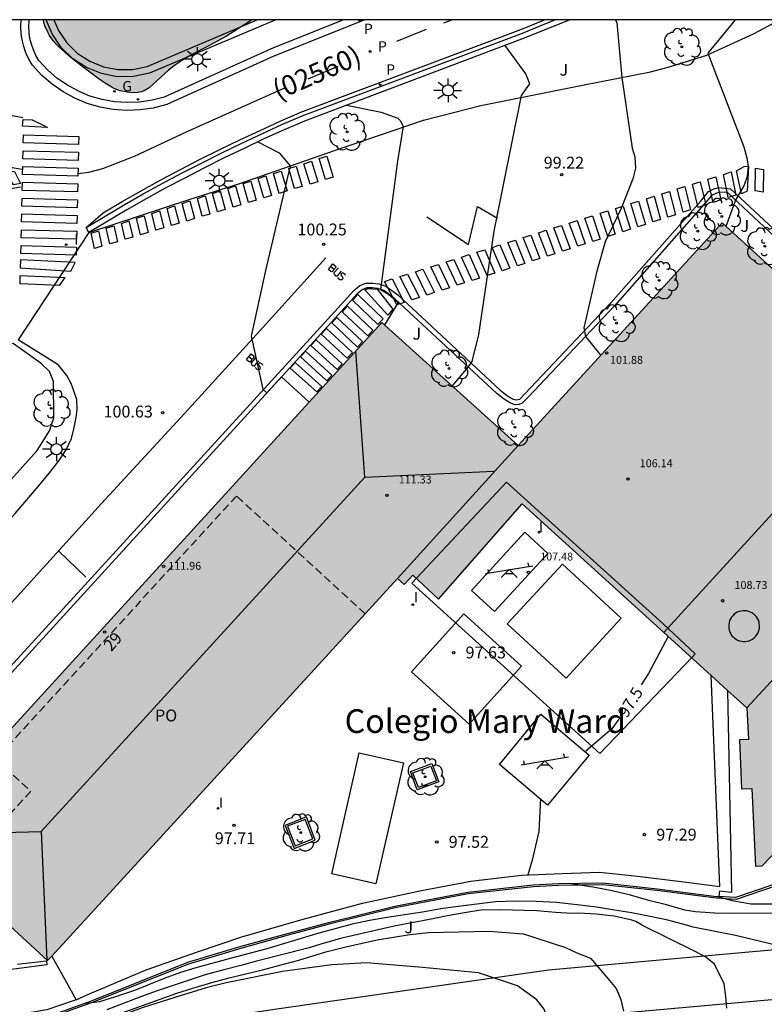
# Model space of a CAD drawing. Units: millimetres. Extents: x 583793 to 584144, y 4793789 to 4794041.
# Drawn here: x 583956 to 584003, y 4793978 to 4794040 of the extents above; entities that cross this region are included whole.
import ezdxf
from ezdxf.enums import TextEntityAlignment as Align

# ---------------------------------------------------------------- set-up
doc = ezdxf.new("R2010")
doc.units = ezdxf.units.MM
doc.linetypes.add('TRAZOS_NORMALES', pattern=[0.75, 0.5, -0.25])
for name, color, linetype in [('010106', 9, 'Continuous'), ('020104', 34, 'Continuous'), ('020204', 9, 'Continuous'), ('020307', 24, 'Continuous'), ('020308', 9, 'Continuous'), ('060108', 9, 'Continuous'), ('060113', 4, 'Continuous'), ('060144', 9, 'Continuous'), ('070105', 6, 'Continuous'), ('070106', 6, 'Continuous'), ('070108', 9, 'VALLA'), ('080101', 9, 'Continuous'), ('080104', 9, 'TRAZOS_NORMALES'), ('080106', 1, 'Continuous'), ('080109', 9, 'Continuous'), ('080110', 9, 'Continuous'), ('080118', 9, 'Continuous'), ('080201', 9, 'Continuous'), ('080202', 9, 'Continuous'), ('080302', 9, 'Continuous'), ('080303', 9, 'Continuous'), ('080304', 9, 'Continuous'), ('080308', 9, 'Continuous'), ('080315', 9, 'Continuous'), ('100101', 9, 'Continuous'), ('100106', 63, 'Continuous'), ('100107', 3, 'Continuous'), ('100116', 71, 'Continuous'), ('100202', 3, 'Continuous'), ('100302', 7, 'Continuous'), ('110104', 9, 'Continuous'), ('110201', 9, 'Continuous'), ('210203', 4, 'Continuous'), ('210205', 4, 'Continuous'), ('210303', 4, 'Continuous'), ('210305', 4, 'Continuous'), ('230204', 9, 'Continuous'), ('230304', 9, 'Continuous'), ('250206', 9, 'Continuous'), ('260101', 9, 'Continuous'), ('260203', 9, 'Continuous'), ('270204', 9, 'Continuous'), ('270304', 9, 'Continuous'), ('990501', 21, 'Continuous'), ('990504', 63, 'Continuous')]:
    doc.layers.add(name, color=color, linetype=linetype)
doc.layers.add('020105', color=24, linetype='Continuous', lineweight=30)
doc.layers.add('080111', color=7, linetype='Continuous', lineweight=30)
doc.styles.add('ARIAL', font='ARIAL.TTF', dxfattribs={"height": 1})
doc.styles.add('ARIALI', font='ARIALI.TTF', dxfattribs={"height": 1})
doc.styles.add('ROMANS', font='romans__.ttf', dxfattribs={"height": 1})
doc.linetypes.add('VALLA', pattern='A,1,[200,DONOSTI.shx,S=0.1,R=0,X=0,Y=0],1', length=2)

# ---------------------------------------------------------------- blocks, each defined once
blk = doc.blocks.new('REIND')
blk.add_circle((0, 0), 0.055)
blk = doc.blocks.new('PLUVI2')
blk.add_circle((0, 0), 0.055)
blk = doc.blocks.new('ARBOL')
blk.add_circle((0, 0), 0.0587)
for centre, radius, start, end in [((-0.564, 0.381), 0.532, 92.28, 254.58), ((-0.28, 0.855), 0.3, 359.28777, 173.60777), ((0.097, 0.97), 0.21, 23.15651, 160.46651), ((0.438, 0.881), 0.24, 301.57804, 139.32804), ((0.656, 0.288), 0.443, 319.85562, 114.76562), ((-0.091, 0.321), 0.12, 119.14, 310.56), ((0.819, -0.249), 0.383, 235.52754, 62.02753), ((-0.556, -0.339), 0.555, 142.64, 266.54), ((-0.039, -0.384), 0.21, 189.64, 323.88), ((0.299, -0.624), 0.532, 224.67, 0.24), ((-0.301, -0.676), 0.45, 213.78, 295.32)]:
    blk.add_arc(centre, radius, start, end)
blk = doc.blocks.new('REGAS')
blk.add_circle((0, 0), 0.055)
blk = doc.blocks.new('JUEINF')
for p, q in [((-1.5, -0.25), (1.5, 0.25)), ((-1.28, -0.2), (-1.33, 0.005)), ((1.25, 0.25), (1.2, 0.44)), ((-0.25, -0.25), (0.25, -0.25))]:
    blk.add_line(p, q)
blk.add_lwpolyline([(-0.5, -0.5), (0, 0), (0.5, -0.5)])
blk = doc.blocks.new('PUNTO')
blk.add_circle((0, 0), 0.075)
blk = doc.blocks.new('BloquePortal')
blk.add_circle((0, 0), 0.075)
at = {"flags": 5}
blk.add_attdef('INDICE', text='', height=0.75, dxfattribs=at).set_placement((0, 0), align=Align.MIDDLE_CENTER)
blk = doc.blocks.new('COTAPU')
blk.add_circle((0, 0), 0.075)
blk = doc.blocks.new('REGTRA')
blk.add_circle((0, 0), 0.055)
blk = doc.blocks.new('FAROLA')
for p, q in [((0, 0.355), (0, 0.755)), ((-0.355, 0), (-0.895, 0)), ((-0.63, 0.51), (-0.255, 0.245)), ((0.605, 0.49), (0.276, 0.223)), ((0.355, 0), (0.855, 0)), ((-0.65, -0.52), (-0.255, -0.24)), ((0, -0.355), (0, -0.755)), ((0.585, -0.52), (0.256, -0.246))]:
    blk.add_line(p, q)
blk.add_circle((0, 0), 0.355)
blk = doc.blocks.new('PLUVI3')
blk.add_circle((0, 0), 0.055)

msp = doc.modelspace()

# ---------------------------------------------------------------- hatches: boundary and pattern name
at = {"layer": '990501'}
for points in [[(583996.503, 4794001.405), (584009.363, 4794015.495), (584009.153, 4794015.685), (584010.903, 4794017.565), (584011.033, 4794017.445), (584019.223, 4794026.184), (584021.193, 4794024.354), (584028.153, 4794031.904), (584035.783, 4794040.193), (584049.383, 4794040.193), (584043.573, 4794033.813), (584035.323, 4794024.854), (584057.522, 4794004.454), (584049.512, 4793995.874), (584043.132, 4794001.704), (584044.332, 4794002.974), (584030.013, 4794016.054), (584014.243, 4793998.885), (584008.833, 4793992.995), (584002.733, 4793986.636), (584002.313, 4793986.616), (584002.073, 4793991.536), (584001.413, 4793991.516), (584001.283, 4793994.625), (584001.853, 4793994.635), (584001.763, 4793996.645)], [(583996.503, 4794001.405), (583987.534, 4794009.555), (583982.224, 4794003.526), (583980.614, 4794005.036), (583980.064, 4794004.446), (583979.624, 4794004.826), (583957.474, 4793980.647), (583948.914, 4793988.497), (583978.644, 4794021.035), (583987.284, 4794013.245), (584000.204, 4794027.345), (584010.903, 4794017.565), (584009.153, 4794015.685), (584009.363, 4794015.495)]]:
    msp.add_hatch(color=256, dxfattribs=at).paths.add_polyline_path(points)
at = {"layer": '990504'}
msp.add_hatch(color=256, dxfattribs=at).paths.add_polyline_path([(583970.43, 4794040.195), (583957.221, 4794040.195), (583957.245, 4794040.025), (583957.305, 4794039.825), (583957.485, 4794039.415), (583957.595, 4794039.215), (583957.735, 4794039.025), (583957.875, 4794038.825), (583958.035, 4794038.645), (583958.205, 4794038.475), (583958.385, 4794038.315), (583958.575, 4794038.155), (583958.935, 4794037.825), (583959.125, 4794037.665), (583959.325, 4794037.505), (583959.525, 4794037.355), (583959.725, 4794037.195), (583959.935, 4794037.045), (583960.135, 4794036.895), (583960.335, 4794036.745), (583960.745, 4794036.445), (583961.175, 4794036.155), (583961.395, 4794036.025), (583961.615, 4794035.895), (583961.835, 4794035.795), (583962.065, 4794035.715), (583962.515, 4794035.615), (583962.745, 4794035.595), (583962.965, 4794035.585), (583963.185, 4794035.595), (583963.395, 4794035.635), (583963.585, 4794035.705), (583963.905, 4794035.905), (583964.195, 4794036.155), (583964.485, 4794036.425), (583964.635, 4794036.565), (583964.795, 4794036.715), (583965.135, 4794037.015), (583965.315, 4794037.155), (583965.505, 4794037.305), (583965.925, 4794037.595), (583966.135, 4794037.735), (583966.365, 4794037.875), (583966.605, 4794038.015), (583966.855, 4794038.145), (583967.105, 4794038.265), (583967.355, 4794038.395), (583967.605, 4794038.515), (583968.095, 4794038.775), (583968.335, 4794038.905), (583968.565, 4794039.035), (583968.805, 4794039.165), (583969.025, 4794039.305), (583969.245, 4794039.445), (583969.465, 4794039.585), (583969.695, 4794039.725), (583970.135, 4794040.005), (583970.345, 4794040.145)])

# ---------------------------------------------------------------- linework, layer by layer
at = {"layer": '010106', "flags": 128}
msp.add_lwpolyline([(583794.105, 4793790.206), (584144.095, 4793790.198), (584144.1, 4794040.191), (583794.11, 4794040.199)], close=True, dxfattribs=at)
at = {"layer": '020104', "flags": 128}
for points, elevation in [([(583993.434, 4794040.194), (583993.534, 4794040.004), (583993.834, 4794036.554), (583994.494, 4794032.075), (583994.664, 4794031.535), (583994.714, 4794030.805), (583994.534, 4794030.145), (583993.794, 4794028.265), (583992.784, 4794026.155), (583992.254, 4794024.285), (583991.784, 4794022.265), (583991.444, 4794020.695), (583991.534, 4794020.145), (583992.504, 4794018.945)], 99), ([(584001.024, 4794040.194), (583999.284, 4794038.084), (584001.564, 4794032.154), (584001.764, 4794031.474), (584001.844, 4794030.924), (584001.784, 4794030.274), (584001.584, 4794029.724), (584001.044, 4794028.784), (584000.434, 4794027.125)], 98.5), ([(583983.104, 4794017.005), (583984.124, 4794018.225), (583984.354, 4794018.575), (583984.784, 4794020.285), (583985.764, 4794026.825), (583987.494, 4794035.415), (583988.014, 4794036.155), (583987.764, 4794036.775), (583986.454, 4794038.575)], 99.5), ([(583970.795, 4794032.485), (583972.135, 4794031.775), (583972.825, 4794030.965), (583971.265, 4794024.325), (583970.375, 4794020.165), (583971.114, 4794016.825), (583971.354, 4794016.595), (583972.284, 4794017.605), (583974.034, 4794015.995)], 100.5), ([(584004.603, 4793983.646), (584000.873, 4793983.616), (583999.733, 4793983.646), (583998.503, 4793983.726), (583997.833, 4793983.826), (583996.663, 4793984.166), (583995.543, 4793984.456), (583994.383, 4793984.786), (583993.223, 4793985.066), (583992.133, 4793985.266), (583990.523, 4793985.526)], 98), ([(584003.603, 4793981.626), (584001.043, 4793982.236), (583998.353, 4793982.756), (583997.943, 4793982.896), (583996.753, 4793983.196), (583995.533, 4793983.456), (583994.483, 4793983.666), (583993.373, 4793983.826), (583992.233, 4793984.016), (583991.003, 4793984.176), (583989.703, 4793984.316), (583988.413, 4793984.386), (583987.113, 4793984.396), (583985.833, 4793984.356), (583983.483, 4793984.076), (583982.383, 4793983.916), (583981.213, 4793983.706), (583978.974, 4793983.376), (583977.864, 4793983.186), (583976.764, 4793982.946), (583975.754, 4793982.686), (583974.654, 4793982.376), (583971.364, 4793981.386), (583969.034, 4793980.787), (583966.854, 4793980.177), (583965.894, 4793979.887), (583964.854, 4793979.517), (583962.974, 4793978.747), (583961.834, 4793978.367), (583960.764, 4793978.037), (583960.134, 4793977.957), (583959.844, 4793977.957)], 98.5), ([(584000.493, 4793977.626), (584000.433, 4793978.376), (584000.323, 4793979.176), (583999.703, 4793980.416), (583999.153, 4793980.856), (583998.443, 4793981.246), (583995.153, 4793982.856), (583995.133, 4793982.886), (583994.733, 4793983.126), (583994.473, 4793983.206), (583993.353, 4793983.456), (583992.213, 4793983.576), (583991.093, 4793983.636), (583990.673, 4793983.626), (583989.633, 4793983.686), (583988.463, 4793983.786), (583986.143, 4793983.856), (583984.903, 4793983.826), (583983.873, 4793983.676), (583982.773, 4793983.486), (583981.663, 4793983.246), (583979.413, 4793982.816), (583976.104, 4793982.056), (583974.984, 4793981.746), (583973.954, 4793981.426), (583970.784, 4793980.627), (583969.714, 4793980.327), (583968.624, 4793980.067), (583967.514, 4793979.767), (583964.404, 4793978.727), (583963.424, 4793978.377), (583961.214, 4793977.537)], 99), ([(583962.204, 4793977.347), (583965.664, 4793978.577), (583966.664, 4793978.907), (583967.874, 4793979.267), (583968.964, 4793979.557), (583971.174, 4793980.077), (583972.404, 4793980.426), (583973.384, 4793980.666), (583975.104, 4793981.206), (583976.354, 4793981.516), (583978.354, 4793981.956), (583979.373, 4793982.136), (583980.413, 4793982.286), (583981.603, 4793982.426), (583985.423, 4793982.506), (583987.623, 4793982.336), (583990.283, 4793981.476), (583990.993, 4793981.136), (583991.853, 4793980.796), (583992.963, 4793979.516), (583993.473, 4793978.876), (583993.783, 4793978.176), (583993.953, 4793977.436)], 99.5)]:
    msp.add_lwpolyline(points, dxfattribs=dict(at, elevation=elevation))
at = {"layer": '020104', "elevation": 101, "flags": 128}
msp.add_lwpolyline([(583955.295, 4794019.706), (583954.545, 4794019.696), (583948.175, 4794015.256), (583943.955, 4794009.986), (583943.185, 4794007.876), (583942.845, 4794007.066), (583942.555, 4794006.316), (583941.775, 4794004.906), (583941.485, 4794004.146), (583941.245, 4794003.346), (583941.065, 4794002.597), (583939.725, 4793998.067), (583939.685, 4793997.317), (583939.945, 4793997.077), (583940.495, 4793996.987), (583940.945, 4793997.187), (583941.735, 4793997.497), (583951.595, 4794007.146), (583956.805, 4794012.926), (583957.585, 4794014.186), (583957.875, 4794014.996), (583957.845, 4794017.296), (583957.585, 4794017.936), (583957.075, 4794018.436)], close=True, dxfattribs=at)
at = {"layer": '020105', "flags": 128}
for points, elevation in [([(583976.395, 4794034.795), (583978.595, 4794034.365), (583979.655, 4794033.975), (583979.795, 4794033.835), (583979.995, 4794033.465), (583979.635, 4794031.255), (583978.564, 4794023.135), (583979.054, 4794022.835), (583979.684, 4794022.315), (583978.804, 4794020.885)], 100), ([(583996.773, 4794001.165), (583995.523, 4793998.825), (583995.063, 4793998.105)], 97.5), ([(583993.643, 4793995.926), (583993.213, 4793995.316), (583991.563, 4793993.906)], 97.5), ([(583988.693, 4793990.896), (583988.593, 4793988.826), (583988.163, 4793986.996), (583987.883, 4793986.076)], 97.5), ([(583999.893, 4793984.706), (584000.833, 4793984.456), (584002.003, 4793984.246), (584004.273, 4793984.236)], 97.5), ([(583955.484, 4793972.077), (583976.303, 4793974.287), (583988.733, 4793976.076), (583989.073, 4793976.426), (583989.123, 4793976.926), (583988.913, 4793977.576), (583988.453, 4793978.166), (583987.233, 4793979.056), (583984.773, 4793979.866), (583981.213, 4793980.216), (583977.663, 4793980.506), (583975.464, 4793980.376), (583972.344, 4793979.956), (583968.784, 4793979.227), (583967.524, 4793978.917), (583965.534, 4793978.317), (583963.524, 4793977.667), (583961.534, 4793976.957), (583959.284, 4793976.207), (583958.044, 4793975.737), (583956.874, 4793975.367), (583955.864, 4793975.027), (583953.454, 4793974.457)], 100)]:
    msp.add_lwpolyline(points, dxfattribs=dict(at, elevation=elevation))
at = {"layer": '060108'}
for points in [[(583976.215, 4794040.195, 99.637), (583971.625, 4794038.365, 100.097), (583964.865, 4794035.305, 100.457), (583964.085, 4794035.105, 100.487), (583963.295, 4794034.985, 100.517), (583962.505, 4794034.965, 100.547), (583961.705, 4794035.015, 100.567), (583960.925, 4794035.155, 100.577), (583960.155, 4794035.375, 100.577), (583959.425, 4794035.685, 100.567), (583958.725, 4794036.065, 100.557), (583958.065, 4794036.515, 100.537), (583957.465, 4794037.035, 100.507), (583956.925, 4794037.625, 100.477), (583956.735, 4794037.945, 100.447), (583956.575, 4794038.295, 100.407), (583956.445, 4794038.655, 100.377), (583956.355, 4794039.025, 100.337), (583956.305, 4794039.395, 100.307), (583956.285, 4794039.775, 100.267), (583956.305, 4794040.155, 100.227), (583956.305, 4794040.195, 100.217)], [(583955.576, 4793980.415, 98.034), (583957.394, 4793980.637, 97.932)], [(583957.394, 4793980.637, 97.932), (583957.474, 4793980.647, 97.927)]]:
    msp.add_polyline3d(points, dxfattribs=at)
at = {"layer": '060113'}
for points in [[(583977.555, 4794040.195, 99.407), (583971.805, 4794037.905, 99.987), (583965.015, 4794034.835, 100.347), (583964.165, 4794034.615, 100.377), (583963.325, 4794034.495, 100.407), (583962.485, 4794034.465, 100.437), (583961.635, 4794034.525, 100.457), (583960.795, 4794034.675, 100.467), (583959.975, 4794034.905, 100.467), (583959.195, 4794035.235, 100.457), (583958.455, 4794035.645, 100.447), (583957.755, 4794036.125, 100.427), (583957.105, 4794036.675, 100.397), (583956.515, 4794037.325, 100.367), (583956.285, 4794037.715, 100.337), (583956.105, 4794038.105, 100.297), (583955.965, 4794038.505, 100.267), (583955.855, 4794038.925, 100.227), (583955.805, 4794039.345, 100.197), (583955.775, 4794039.775, 100.157), (583955.805, 4794040.195, 100.117)], [(583939.346, 4793981.096, 99.463), (583945.035, 4793988.237, 100.477), (583975.654, 4794021.745, 100.427), (583976.874, 4794023.075, 100.227), (583977.244, 4794023.375, 100.187), (583977.634, 4794023.535, 100.127), (583978.074, 4794023.535, 100.037), (583978.454, 4794023.495, 99.957), (583978.904, 4794023.345, 99.947), (583979.664, 4794022.785, 99.847), (583986.134, 4794016.765, 99.357), (583986.594, 4794016.405, 99.337), (583986.914, 4794016.205, 99.347), (583987.124, 4794016.145, 99.347), (583987.274, 4794016.155, 99.307), (583987.374, 4794016.195, 99.277), (583987.704, 4794016.515, 99.257), (583993.154, 4794022.285, 98.957), (583998.814, 4794028.705, 98.797), (583999.334, 4794029.325, 98.737), (583999.664, 4794029.494, 98.737), (583999.994, 4794029.594, 98.717), (584000.714, 4794029.494, 98.657), (584004.064, 4794026.404, 98.377)], [(583957.394, 4793980.637, 97.757), (583957.414, 4793980.367, 97.757), (583952.904, 4793979.787, 98.027), (583946.024, 4793979.045, 98.422)], [(583959.292, 4793978.15, 97.987), (583957.414, 4793977.527, 97.977), (583954.964, 4793977.107, 97.997), (583947.534, 4793976.097, 98.337), (583942.784, 4793975.317, 98.497), (583938.654, 4793974.627, 98.677), (583935.295, 4793974.077, 98.707), (583930.235, 4793973.188, 98.737), (583930.225, 4793973.108, 98.607)]]:
    msp.add_polyline3d(points, dxfattribs=at)
at = {"layer": '060144'}
for points in [[(583959.292, 4793978.15, 98.477), (583960.164, 4793978.567, 98.447), (583963.724, 4793980.067, 98.397), (583966.964, 4793981.197, 98.397), (583969.784, 4793982.156, 98.287), (583973.664, 4793983.276, 98.237), (583977.414, 4793984.276, 98.237), (583981.143, 4793985.076, 98.187), (583984.283, 4793985.676, 98.177), (583987.483, 4793986.056, 98.157), (583990.063, 4793986.166, 98.087), (583992.423, 4793986.236, 98.027), (583994.833, 4793985.996, 98.007), (583997.423, 4793985.666, 97.957), (584000.043, 4793985.326, 97.917), (583999.493, 4793998.7, 98.121)], [(583981.814, 4793993.116, 97.607), (583982.244, 4793991.956, 97.577), (583980.884, 4793991.446, 97.617), (583980.454, 4793992.606, 97.647), (583981.814, 4793993.116, 97.607)], [(583974.424, 4793988.276, 97.647), (583973.864, 4793989.736, 97.637), (583972.524, 4793989.206, 97.657), (583973.084, 4793987.746, 97.667), (583974.424, 4793988.276, 97.647)]]:
    msp.add_polyline3d(points, dxfattribs=at)
at = {"layer": '070105'}
for points in [[(583971.935, 4794040.195, 99.967), (583963.925, 4794036.815, 100.507), (583962.915, 4794036.605, 100.537), (583961.885, 4794036.595, 100.557), (583960.885, 4794036.795, 100.557), (583959.935, 4794037.175, 100.537), (583959.075, 4794037.735, 100.507), (583958.335, 4794038.455, 100.457), (583957.755, 4794039.305, 100.387), (583957.375, 4794040.195, 100.307)], [(583957.865, 4794040.195, 100.317), (583958.155, 4794039.525, 100.387), (583958.685, 4794038.745, 100.457), (583959.355, 4794038.095, 100.507), (583960.145, 4794037.585, 100.537), (583961.015, 4794037.235, 100.557), (583961.925, 4794037.055, 100.557), (583962.865, 4794037.055, 100.537), (583963.785, 4794037.255, 100.507), (583970.755, 4794040.195, 100.037)], [(583959.915, 4794027.055, 100.987), (583960.985, 4794027.985, 100.897), (583962.195, 4794028.695, 100.807), (583963.405, 4794029.385, 100.707), (583964.645, 4794030.075, 100.607), (583965.885, 4794030.725, 100.507), (583967.135, 4794031.375, 100.407), (583968.385, 4794031.995, 100.297), (583969.655, 4794032.605, 100.187), (583970.925, 4794033.205, 100.067), (583972.205, 4794033.785, 99.957), (583973.505, 4794034.355, 99.837), (583987.444, 4794039.594, 98.607), (583988.934, 4794040.194, 98.467)], [(583959.915, 4794027.055, 100.987), (583961.115, 4794027.775, 100.897), (583962.325, 4794028.485, 100.807), (583963.535, 4794029.175, 100.707), (583964.765, 4794029.855, 100.607), (583966.005, 4794030.505, 100.507), (583967.255, 4794031.155, 100.407), (583968.505, 4794031.775, 100.297), (583969.765, 4794032.385, 100.187), (583971.035, 4794032.985, 100.067), (583972.315, 4794033.565, 99.957), (583973.605, 4794034.125, 99.837), (583987.544, 4794039.364, 98.607), (583989.604, 4794040.194, 98.427)], [(583990.554, 4794040.194, 98.497), (583987.664, 4794039.034, 98.607), (583973.735, 4794033.795, 99.837), (583972.455, 4794033.245, 99.957), (583971.175, 4794032.665, 100.067), (583969.915, 4794032.065, 100.187), (583968.655, 4794031.455, 100.297), (583967.405, 4794030.835, 100.407), (583966.165, 4794030.185, 100.507), (583964.925, 4794029.545, 100.607), (583963.705, 4794028.865, 100.707), (583962.495, 4794028.175, 100.807), (583961.285, 4794027.465, 100.897), (583960.095, 4794026.745, 100.987)], [(583960.095, 4794026.745, 100.987), (583959.915, 4794027.055, 100.987)], [(584000.543, 4793997.75, 97.017), (584000.783, 4793984.956, 97.057), (584000.033, 4793985.036, 97.067), (583999.992, 4793984.698, 97.217)], [(584004.522, 4793985.824, 96.88), (584001.043, 4793984.646, 97.017), (583999.992, 4793984.698, 97.217)], [(583930.259, 4793972.868, 99.207), (583935.495, 4793973.657, 99.237), (583945.964, 4793975.327, 98.997), (583956.214, 4793976.817, 98.637), (583957.384, 4793977.067, 98.887), (583960.254, 4793978.107, 98.637), (583966.354, 4793980.537, 98.257), (583969.724, 4793981.557, 98.117), (583972.664, 4793982.366, 98.097), (583975.274, 4793983.066, 98.097), (583979.454, 4793984.096, 98.057), (583984.083, 4793984.986, 98.057), (583988.233, 4793985.436, 98.017), (583989.823, 4793985.516, 98.017), (583992.633, 4793985.566, 97.947), (583996.073, 4793985.196, 97.817), (583999.833, 4793984.706, 97.667), (583999.992, 4793984.698, 97.217)]]:
    msp.add_polyline3d(points, dxfattribs=at)
at = {"layer": '070106'}
for points in [[(583960.095, 4794026.745, 100.987), (583955.599, 4794019.947, 101.086)], [(583957.733, 4793980.929, 98.437), (583959.292, 4793978.15, 98.477)]]:
    msp.add_polyline3d(points, dxfattribs=at)
at = {"layer": '070108'}
msp.add_polyline3d([(584006.153, 4793986.246, 96.817), (584001.073, 4793984.516, 97.017), (583999.823, 4793984.596, 97.257), (583996.063, 4793985.076, 97.407), (583992.633, 4793985.446, 97.537), (583989.833, 4793985.396, 97.607), (583988.253, 4793985.316, 97.607), (583984.113, 4793984.866, 97.647), (583979.484, 4793983.976, 97.647), (583975.314, 4793982.946, 97.687), (583972.714, 4793982.246, 97.687), (583969.764, 4793981.437, 97.707), (583966.404, 4793980.427, 97.847), (583960.294, 4793977.997, 98.227), (583957.424, 4793976.947, 98.477), (583956.264, 4793976.707, 98.227), (583946.014, 4793975.227, 98.587), (583935.535, 4793973.537, 98.827), (583930.275, 4793972.758, 98.607)], dxfattribs=at)
at = {"layer": '080101'}
msp.add_polyline3d([(583980.54, 4794004.548, 107.804), (583992.451, 4793993.747, 107.804), (583998.308, 4793999.874, 107.804)], dxfattribs=at)
at = {"layer": '080104'}
msp.add_polyline3d([(583977.587, 4794002.603, 97.687), (583969.444, 4794010.056, 97.687), (583954.194, 4793993.396, 97.687), (583956.404, 4793991.367, 97.687), (583951.553, 4793986.077, 97.687)], dxfattribs=at)
at = {"layer": '080106'}
msp.add_polyline3d([(584002.563, 4794001.705, 98.537), (584002.563, 4794001.845, 98.537), (584002.543, 4794001.955, 98.537), (584002.533, 4794002.075, 98.537), (584002.493, 4794002.195, 98.537), (584002.423, 4794002.305, 98.537), (584002.363, 4794002.415, 98.537), (584002.283, 4794002.495, 98.537), (584002.193, 4794002.575, 98.537), (584002.093, 4794002.655, 98.537), (584001.983, 4794002.705, 98.537), (584001.873, 4794002.745, 98.537), (584001.753, 4794002.785, 98.537), (584001.633, 4794002.785, 98.537), (584001.513, 4794002.785, 98.537), (584001.383, 4794002.775, 98.537), (584001.273, 4794002.745, 98.537), (584001.153, 4794002.695, 98.537), (584001.043, 4794002.635, 98.537), (584000.953, 4794002.565, 98.537), (584000.863, 4794002.475, 98.537), (584000.783, 4794002.385, 98.537), (584000.723, 4794002.275, 98.537), (584000.663, 4794002.165, 98.537), (584000.633, 4794002.035, 98.537), (584000.613, 4794001.925, 98.537), (584000.613, 4794001.805, 98.537), (584000.623, 4794001.685, 98.537), (584000.643, 4794001.565, 98.537), (584000.673, 4794001.445, 98.537), (584000.743, 4794001.325, 98.537), (584000.793, 4794001.235, 98.537), (584000.883, 4794001.145, 98.537), (584000.983, 4794001.055, 98.537), (584001.083, 4794000.985, 98.537), (584001.173, 4794000.935, 98.537), (584001.293, 4794000.885, 98.537), (584001.413, 4794000.865, 98.537), (584001.533, 4794000.845, 98.537), (584001.663, 4794000.845, 98.537), (584001.783, 4794000.865, 98.537), (584001.903, 4794000.895, 98.537), (584002.023, 4794000.945, 98.537), (584002.123, 4794000.995, 98.537), (584002.223, 4794001.075, 98.537), (584002.313, 4794001.165, 98.537), (584002.383, 4794001.265, 98.537), (584002.453, 4794001.365, 98.537), (584002.503, 4794001.475, 98.537), (584002.533, 4794001.595, 98.537), (584002.563, 4794001.705, 98.537)], dxfattribs=at)
at = {"layer": '080109'}
for points in [[(583977.574, 4794011.245, 112.747), (583976.984, 4794019.225, 111.037)], [(583957.074, 4793988.807, 112.767), (583977.574, 4794011.245, 112.747)], [(583977.574, 4794011.245, 112.747), (583985.744, 4794011.625, 110.727)], [(583949.004, 4793988.607, 111.007), (583957.074, 4793988.807, 112.767)], [(583957.074, 4793988.807, 112.767), (583957.424, 4793980.677, 110.827)]]:
    msp.add_polyline3d(points, dxfattribs=at)
at = {"layer": '080110'}
for points in [[(584009.361, 4794015.492, 104.678), (583996.503, 4794001.405, 101.927)], [(583979.624, 4794004.826, 97.687), (583987.284, 4794013.245, 99.567)], [(583980.54, 4794004.548, 107.804), (583986.53, 4794010.942, 107.804), (583996.462, 4794001.966, 107.804), (583998.479, 4794000.064, 107.804), (583998.308, 4793999.874, 107.804)], [(584013.193, 4794009.025, 107.517), (584001.753, 4793996.645, 107.517)]]:
    msp.add_polyline3d(points, dxfattribs=at)
at = {"layer": '080111'}
for points in [[(584004.792, 4794023.151, 98.147), (584000.204, 4794027.345, 98.747), (583987.284, 4794013.245, 99.487), (583978.644, 4794021.035, 100.237), (583948.914, 4793988.497, 100.737), (583949.546, 4793987.918, 100.536)], [(583977.587, 4794002.603, 97.717), (583979.624, 4794004.826, 97.687), (583980.064, 4794004.446, 97.667), (583980.614, 4794005.036, 97.667), (583982.224, 4794003.526, 97.667), (583987.534, 4794009.555, 97.697), (583996.503, 4794001.405, 97.397)], [(583957.733, 4793980.929, 98.003), (583977.587, 4794002.603, 97.717)], [(583996.503, 4794001.405, 97.397), (583999.493, 4793998.7, 98.121)], [(583999.493, 4793998.7, 98.121), (584000.543, 4793997.75, 105.169)], [(584000.543, 4793997.75, 105.169), (584001.763, 4793996.645, 107.517), (584001.853, 4793994.635, 107.517), (584001.283, 4793994.625, 107.517), (584001.413, 4793991.516, 107.447), (584002.073, 4793991.536, 107.457), (584002.313, 4793986.616, 94.817), (584002.733, 4793986.636, 94.807), (584005.881, 4793989.918, 102.796)], [(583952.409, 4793985.292, 99.623), (583957.474, 4793980.647, 98.007)], [(583957.474, 4793980.647, 98.007), (583957.733, 4793980.929, 98.003)]]:
    msp.add_polyline3d(points, dxfattribs=at)
at = {"layer": '080118', "flags": 128}
msp.add_lwpolyline([(583996.503, 4794001.405), (584009.363, 4794015.495), (584009.153, 4794015.685), (584010.903, 4794017.565)], dxfattribs=at)
at = {"layer": '100101'}
for points in [[(583981.744, 4793992.956, 97.607), (583982.094, 4793992.026, 97.587), (583980.954, 4793991.606, 97.617), (583980.604, 4793992.536, 97.647), (583981.744, 4793992.956, 97.607)], [(583974.274, 4793988.346, 97.647), (583973.794, 4793989.576, 97.637), (583972.664, 4793989.146, 97.657), (583973.154, 4793987.916, 97.667), (583974.274, 4793988.346, 97.647)]]:
    msp.add_polyline3d(points, dxfattribs=at)
at = {"layer": '100106', "flags": 128}
msp.add_lwpolyline([(583970.43, 4794040.195), (583968.805, 4794039.165), (583967.605, 4794038.515), (583966.605, 4794038.015), (583966.135, 4794037.735), (583965.505, 4794037.305), (583965.135, 4794037.015), (583963.905, 4794035.905), (583963.585, 4794035.705), (583963.395, 4794035.635), (583963.185, 4794035.595), (583962.965, 4794035.585), (583962.515, 4794035.615), (583962.065, 4794035.715), (583961.835, 4794035.795), (583961.615, 4794035.895), (583961.175, 4794036.155), (583960.745, 4794036.445), (583959.725, 4794037.195), (583958.935, 4794037.825), (583958.205, 4794038.475), (583958.035, 4794038.645), (583957.875, 4794038.825), (583957.595, 4794039.215), (583957.485, 4794039.415), (583957.305, 4794039.825), (583957.245, 4794040.025), (583957.221, 4794040.195)], dxfattribs=at)
at = {"layer": '100107'}
for points in [[(584048.603, 4793983.563, 95.09), (584048.252, 4793985.005, 95.177), (584046.032, 4793984.755, 95.177), (584044.602, 4793986.795, 95.217), (584012.003, 4793982.076, 98.037), (583989.193, 4793980.046, 99.827), (583971.984, 4793977.577, 100.127), (583959.934, 4793975.747, 100.117), (583949.104, 4793974.077, 99.757), (583935.875, 4793972.497, 99.817), (583934.795, 4793972.348, 99.767), (583929.825, 4793971.778, 99.257), (583928.805, 4793969.248, 98.517)], [(583928.805, 4793969.248, 98.517), (583942.874, 4793970.697, 99.477), (583962.234, 4793973.287, 100.007), (583979.953, 4793975.536, 100.077), (583990.133, 4793976.996, 99.817), (584004.983, 4793978.326, 98.147), (584012.642, 4793979.006, 97.807), (584045.372, 4793983.405, 94.977), (584045.798, 4793983.186, 94.966)]]:
    msp.add_polyline3d(points, dxfattribs=at)
at = {"layer": '100116'}
for points in [[(583960.095, 4794026.745, 100.987), (583966.505, 4794028.855, 100.707), (583969.585, 4794029.825, 100.667), (583975.645, 4794031.935, 100.297), (583981.285, 4794033.845, 99.947), (583984.914, 4794034.785, 99.687), (583991.354, 4794036.074, 99.347), (583995.654, 4794036.904, 99.047), (583996.784, 4794037.204, 98.857), (583999.214, 4794037.954, 98.727), (584002.174, 4794039.304, 98.497), (584003.854, 4794040.194, 98.497)], [(584003.854, 4794026.175, 98.527), (584000.534, 4794029.264, 98.787), (584000.034, 4794029.284, 98.827), (583999.784, 4794029.205, 98.837), (583999.524, 4794029.075, 98.837), (583999.034, 4794028.515, 98.897), (583993.374, 4794022.095, 99.057), (583987.914, 4794016.305, 99.357), (583987.534, 4794015.935, 99.377), (583987.334, 4794015.855, 99.417), (583987.084, 4794015.825, 99.457), (583986.784, 4794015.925, 99.477), (583986.414, 4794016.155, 99.477), (583985.924, 4794016.535, 99.497), (583979.464, 4794022.535, 99.997), (583978.764, 4794023.065, 100.077), (583978.374, 4794023.195, 100.077), (583978.034, 4794023.235, 100.157), (583977.694, 4794023.235, 100.227), (583977.394, 4794023.105, 100.287), (583977.074, 4794022.855, 100.327), (583975.874, 4794021.535, 100.527), (583946.129, 4793988.972, 100.817)], [(583936.595, 4793988.396, 99.955), (583939.725, 4793991.727, 100.347), (583945.095, 4793997.557, 100.597), (583951.345, 4794004.536, 100.687), (583955.415, 4794008.946, 100.707), (583956.905, 4794010.676, 100.837), (583957.675, 4794011.626, 100.847), (583958.195, 4794012.286, 100.857), (583958.645, 4794012.976, 100.857), (583958.985, 4794013.706, 100.867), (583959.165, 4794014.386, 100.867), (583959.285, 4794015.026, 100.877), (583959.355, 4794015.536, 100.887), (583959.315, 4794016.146, 100.897), (583959.165, 4794016.646, 100.917), (583958.975, 4794017.186, 100.907), (583958.695, 4794017.686, 100.887), (583958.175, 4794018.326, 100.897), (583958.085, 4794018.406, 100.907), (583955.599, 4794019.947, 100.954)]]:
    msp.add_polyline3d(points, dxfattribs=at)
at = {"layer": '110104'}
for points in [[(583989.164, 4794006.425, 97.617), (583985.774, 4794002.736, 97.657), (583984.314, 4794004.076, 97.647), (583987.704, 4794007.765, 97.607), (583989.164, 4794006.425, 97.617)], [(583986.584, 4794001.956, 97.617), (583990.324, 4793998.526, 97.557), (583993.794, 4794002.315, 97.557), (583990.074, 4794005.745, 97.627), (583986.584, 4794001.956, 97.617)], [(583987.494, 4793999.286, 97.567), (583984.174, 4793995.616, 97.587), (583980.524, 4793998.926, 97.637), (583983.834, 4794002.596, 97.617), (583987.494, 4793999.286, 97.567)], [(583988.704, 4793996.236, 97.517), (583991.773, 4793993.656, 97.387), (583989.133, 4793990.476, 97.387), (583986.094, 4793993.066, 97.527), (583988.704, 4793996.236, 97.517)], [(583980.004, 4793993.166, 97.737), (583978.254, 4793985.506, 97.737), (583975.464, 4793986.136, 97.767), (583977.214, 4793993.796, 97.767), (583980.004, 4793993.166, 97.737)]]:
    msp.add_polyline3d(points, dxfattribs=at)
at = {"layer": '260101'}
for points in [[(583982.575, 4794040.005, 98.757), (583983.083, 4794040.195, 98.719)], [(583979.585, 4794038.845, 99.017), (583981.475, 4794039.605, 98.757)], [(583955.895, 4794034.005, 100.447), (583955.365, 4794034.105, 100.447), (583954.835, 4794034.185, 100.447), (583954.295, 4794034.255, 100.447), (583953.765, 4794034.305, 100.447), (583953.225, 4794034.335, 100.447), (583952.685, 4794034.355, 100.447), (583952.155, 4794034.355, 100.447), (583951.615, 4794034.335, 100.447), (583951.075, 4794034.305, 100.447), (583950.545, 4794034.245, 100.447), (583950.015, 4794034.185, 100.447), (583952.205, 4794038.105, 100.307)], [(583973.975, 4794036.465, 99.547), (583975.885, 4794037.275, 99.277)], [(583959.385, 4794030.475, 100.537), (583960.095, 4794030.565, 100.537), (583960.965, 4794030.785, 100.537), (583962.985, 4794031.575, 100.267), (583966.305, 4794033.125, 100.007), (583969.335, 4794034.485, 99.877), (583972.495, 4794035.895, 99.607)], [(583955.925, 4794033.885, 100.447), (583956.505, 4794033.875, 100.447), (583957.115, 4794033.575, 100.447), (583957.475, 4794033.385, 100.447), (583955.885, 4794033.475, 100.447), (583955.925, 4794033.885, 100.447)], [(583959.445, 4794032.815, 100.467), (583959.425, 4794032.305, 100.487), (583955.925, 4794032.405, 100.487), (583955.945, 4794032.915, 100.467), (583959.445, 4794032.815, 100.467)], [(583959.425, 4794031.815, 100.517), (583959.405, 4794031.305, 100.537), (583955.905, 4794031.405, 100.537), (583955.925, 4794031.915, 100.517), (583959.425, 4794031.815, 100.517)], [(583974.585, 4794029.945, 100.447), (583974.095, 4794029.805, 100.467), (583973.705, 4794031.095, 100.467), (583974.185, 4794031.255, 100.447), (583974.585, 4794029.945, 100.447)], [(583975.565, 4794030.245, 100.407), (583975.075, 4794030.095, 100.427), (583974.665, 4794031.415, 100.427), (583975.155, 4794031.575, 100.407), (583975.565, 4794030.245, 100.407)], [(583955.835, 4794030.725, 100.597), (583955.475, 4794030.785, 100.597), (583955.115, 4794030.845, 100.597), (583954.745, 4794030.885, 100.597), (583954.385, 4794030.925, 100.597), (583954.025, 4794030.955, 100.597), (583953.655, 4794030.965, 100.597), (583953.295, 4794030.975, 100.597), (583952.935, 4794030.965, 100.597), (583952.565, 4794030.955, 100.597), (583952.205, 4794030.925, 100.597), (583951.845, 4794030.895, 100.597), (583951.385, 4794030.815, 100.587), (583950.935, 4794030.706, 100.587), (583950.495, 4794030.586, 100.597), (583950.055, 4794030.436, 100.597), (583949.635, 4794030.256, 100.607), (583949.215, 4794030.056, 100.617), (583948.815, 4794029.836, 100.637), (583948.425, 4794029.596, 100.657), (583948.045, 4794029.336, 100.677), (583947.685, 4794029.046, 100.697), (583947.345, 4794028.746, 100.727)], [(583955.305, 4794029.765, 100.597), (583954.775, 4794030.665, 100.597), (583955.375, 4794030.595, 100.597), (583955.765, 4794029.845, 100.597), (583955.305, 4794029.765, 100.597)], [(583959.405, 4794030.815, 100.567), (583959.385, 4794030.305, 100.587), (583955.885, 4794030.405, 100.587), (583955.905, 4794030.915, 100.567), (583959.405, 4794030.815, 100.567)], [(583972.635, 4794029.365, 100.527), (583972.145, 4794029.215, 100.547), (583971.775, 4794030.465, 100.547), (583972.265, 4794030.625, 100.527), (583972.635, 4794029.365, 100.527)], [(583973.605, 4794029.655, 100.487), (583973.115, 4794029.515, 100.507), (583972.745, 4794030.785, 100.507), (583973.225, 4794030.945, 100.487), (583973.605, 4794029.655, 100.487)], [(584001.064, 4794029.104, 98.657), (584000.584, 4794028.944, 98.687), (584000.274, 4794030.414, 98.757), (584000.764, 4794030.574, 98.727), (584001.064, 4794029.104, 98.657)], [(584001.414, 4794029.184, 98.687), (584001.104, 4794030.634, 98.637), (584001.594, 4794030.924, 98.627), (584001.864, 4794030.934, 98.637), (584001.784, 4794029.364, 98.687), (584001.414, 4794029.184, 98.687)], [(584002.314, 4794030.814, 98.597), (584002.814, 4794030.724, 98.547), (584002.784, 4794029.284, 98.567), (584002.284, 4794029.374, 98.617), (584002.314, 4794030.814, 98.597)], [(583959.385, 4794029.815, 100.617), (583959.365, 4794029.305, 100.637), (583955.865, 4794029.405, 100.637), (583955.885, 4794029.915, 100.617), (583959.385, 4794029.815, 100.617)], [(583970.675, 4794028.785, 100.607), (583970.195, 4794028.635, 100.637), (583969.855, 4794029.835, 100.627), (583970.335, 4794029.995, 100.607), (583970.675, 4794028.785, 100.607)], [(583971.655, 4794029.075, 100.567), (583971.165, 4794028.925, 100.587), (583970.815, 4794030.155, 100.587), (583971.295, 4794030.315, 100.567), (583971.655, 4794029.075, 100.567)], [(583999.154, 4794028.485, 98.777), (583998.674, 4794028.325, 98.807), (583998.324, 4794029.805, 98.877), (583998.804, 4794029.955, 98.847), (583999.154, 4794028.485, 98.777)], [(584000.104, 4794028.795, 98.717), (583999.624, 4794028.635, 98.747), (583999.294, 4794030.104, 98.817), (583999.784, 4794030.264, 98.787), (584000.104, 4794028.795, 98.717)], [(583954.675, 4794029.445, 100.597), (583955.765, 4794029.635, 100.727)], [(583968.725, 4794028.195, 100.697), (583968.235, 4794028.055, 100.717), (583967.925, 4794029.205, 100.707), (583968.405, 4794029.365, 100.687), (583968.725, 4794028.195, 100.697)], [(583969.705, 4794028.495, 100.657), (583969.215, 4794028.345, 100.677), (583968.885, 4794029.525, 100.667), (583969.375, 4794029.685, 100.647), (583969.705, 4794028.495, 100.657)], [(583997.244, 4794027.865, 98.907), (583996.764, 4794027.715, 98.937), (583996.374, 4794029.185, 98.997), (583996.854, 4794029.335, 98.967), (583997.244, 4794027.865, 98.907)], [(583998.194, 4794028.175, 98.837), (583997.724, 4794028.025, 98.867), (583997.344, 4794029.495, 98.937), (583997.834, 4794029.645, 98.907), (583998.194, 4794028.175, 98.837)], [(583959.365, 4794028.815, 100.667), (583959.345, 4794028.305, 100.687), (583955.845, 4794028.405, 100.687), (583955.865, 4794028.915, 100.667), (583959.365, 4794028.815, 100.667)], [(583966.775, 4794027.615, 100.777), (583966.285, 4794027.465, 100.797), (583965.995, 4794028.575, 100.787), (583966.485, 4794028.735, 100.767), (583966.775, 4794027.615, 100.777)], [(583967.755, 4794027.905, 100.737), (583967.265, 4794027.765, 100.757), (583966.965, 4794028.895, 100.747), (583967.445, 4794029.055, 100.727), (583967.755, 4794027.905, 100.737)], [(583995.334, 4794027.245, 99.027), (583994.854, 4794027.095, 99.057), (583994.414, 4794028.565, 99.117), (583994.904, 4794028.725, 99.087), (583995.334, 4794027.245, 99.027)], [(583996.284, 4794027.555, 98.967), (583995.814, 4794027.405, 98.997), (583995.394, 4794028.875, 99.057), (583995.884, 4794029.035, 99.027), (583996.284, 4794027.555, 98.967)], [(583964.825, 4794027.035, 100.867), (583964.335, 4794026.885, 100.887), (583964.075, 4794027.945, 100.867), (583964.555, 4794028.105, 100.847), (583964.825, 4794027.035, 100.867)], [(583965.795, 4794027.325, 100.817), (583965.315, 4794027.175, 100.847), (583965.035, 4794028.265, 100.827), (583965.515, 4794028.425, 100.807), (583965.795, 4794027.325, 100.817)], [(583981.494, 4794027.735, 99.817), (583984.124, 4794025.975, 99.627), (583984.694, 4794028.385, 99.607), (583985.974, 4794027.645, 99.497)], [(583993.424, 4794026.635, 99.157), (583992.944, 4794026.475, 99.187), (583992.464, 4794027.955, 99.237), (583992.954, 4794028.105, 99.207), (583993.424, 4794026.635, 99.157)], [(583994.384, 4794026.945, 99.087), (583993.904, 4794026.785, 99.127), (583993.444, 4794028.265, 99.177), (583993.934, 4794028.415, 99.147), (583994.384, 4794026.945, 99.087)], [(583959.345, 4794027.815, 100.717), (583959.325, 4794027.305, 100.737), (583955.825, 4794027.405, 100.737), (583955.845, 4794027.915, 100.717), (583959.345, 4794027.815, 100.717)], [(583962.875, 4794026.445, 100.947), (583962.385, 4794026.305, 100.967), (583962.145, 4794027.315, 100.947), (583962.625, 4794027.475, 100.927), (583962.875, 4794026.445, 100.947)], [(583963.845, 4794026.745, 100.907), (583963.355, 4794026.595, 100.927), (583963.105, 4794027.635, 100.907), (583963.595, 4794027.795, 100.887), (583963.845, 4794026.745, 100.907)], [(583991.514, 4794026.015, 99.277), (583991.044, 4794025.865, 99.307), (583990.514, 4794027.335, 99.357), (583991.004, 4794027.495, 99.327), (583991.514, 4794026.015, 99.277)], [(583992.474, 4794026.325, 99.217), (583991.994, 4794026.165, 99.247), (583991.494, 4794027.645, 99.297), (583991.984, 4794027.795, 99.267), (583992.474, 4794026.325, 99.217)], [(583959.325, 4794026.815, 100.767), (583959.305, 4794026.305, 100.787), (583955.805, 4794026.406, 100.787), (583955.825, 4794026.916, 100.767), (583959.325, 4794026.815, 100.767)], [(583960.915, 4794025.865, 101.027), (583960.435, 4794025.725, 101.047), (583960.225, 4794026.695, 101.027), (583960.705, 4794026.845, 101.007), (583960.915, 4794025.865, 101.027)], [(583961.895, 4794026.155, 100.987), (583961.405, 4794026.015, 101.007), (583961.185, 4794027.005, 100.987), (583961.665, 4794027.165, 100.967), (583961.895, 4794026.155, 100.987)], [(583989.604, 4794025.395, 99.407), (583989.134, 4794025.245, 99.437), (583988.564, 4794026.725, 99.477), (583989.054, 4794026.875, 99.447), (583989.604, 4794025.395, 99.407)], [(583990.564, 4794025.705, 99.337), (583990.084, 4794025.555, 99.377), (583989.544, 4794027.025, 99.417), (583990.024, 4794027.185, 99.387), (583990.564, 4794025.705, 99.337)], [(583987.704, 4794024.785, 99.527), (583987.224, 4794024.625, 99.557), (583986.614, 4794026.105, 99.597), (583987.104, 4794026.255, 99.567), (583987.704, 4794024.785, 99.527)], [(583988.654, 4794025.095, 99.467), (583988.174, 4794024.935, 99.497), (583987.594, 4794026.415, 99.537), (583988.074, 4794026.565, 99.507), (583988.654, 4794025.095, 99.467)], [(583959.305, 4794025.815, 100.817), (583959.285, 4794025.305, 100.837), (583955.785, 4794025.406, 100.837), (583955.805, 4794025.916, 100.817), (583959.305, 4794025.815, 100.817)], [(583985.794, 4794024.165, 99.657), (583985.314, 4794024.015, 99.687), (583984.664, 4794025.485, 99.717), (583985.154, 4794025.645, 99.687), (583985.794, 4794024.165, 99.657)], [(583986.744, 4794024.475, 99.597), (583986.264, 4794024.315, 99.627), (583985.634, 4794025.795, 99.657), (583986.124, 4794025.955, 99.627), (583986.744, 4794024.475, 99.597)], [(583975.095, 4794025.125, 100.227), (583971.135, 4794020.745, 100.507), (583966.155, 4794015.306, 100.627), (583960.895, 4794009.576, 100.587), (583954.345, 4794002.376, 100.567), (583948.645, 4793996.137, 100.557), (583943.785, 4793990.817, 100.447), (583941.135, 4793987.567, 100.147), (583936.855, 4793982.287, 99.447)], [(583955.755, 4794025.006, 100.857), (583955.735, 4794024.496, 100.867)], [(583959.225, 4794024.835, 100.857), (583955.755, 4794025.006, 100.857)], [(583983.884, 4794023.545, 99.777), (583983.404, 4794023.395, 99.807), (583982.714, 4794024.875, 99.837), (583983.204, 4794025.025, 99.807), (583983.884, 4794023.545, 99.777)], [(583984.834, 4794023.855, 99.717), (583984.364, 4794023.705, 99.747), (583983.684, 4794025.185, 99.777), (583984.174, 4794025.335, 99.747), (583984.834, 4794023.855, 99.717)], [(583955.735, 4794024.496, 100.867), (583958.935, 4794024.286, 100.997)], [(583958.935, 4794024.286, 100.997), (583959.225, 4794024.835, 100.857)], [(583975.265, 4794024.395, 100.257), (583975.544, 4794024.745, 100.227), (583975.664, 4794024.645, 100.227), (583975.724, 4794024.575, 100.237), (583975.714, 4794024.535, 100.237), (583975.704, 4794024.495, 100.237), (583975.674, 4794024.455, 100.247), (583975.644, 4794024.435, 100.247), (583975.604, 4794024.425, 100.257), (583975.405, 4794024.565, 100.257)], [(583975.604, 4794024.425, 100.257), (583975.584, 4794024.375, 100.257), (583975.544, 4794024.315, 100.257), (583975.534, 4794024.285, 100.267), (583975.524, 4794024.275, 100.267), (583975.484, 4794024.245, 100.267), (583975.414, 4794024.265, 100.267), (583975.265, 4794024.395, 100.257)], [(583975.894, 4794024.495, 100.207), (583975.594, 4794024.185, 100.257), (583975.594, 4794024.145, 100.257), (583975.614, 4794024.095, 100.257), (583975.654, 4794024.055, 100.247), (583975.704, 4794023.995, 100.247), (583975.744, 4794023.985, 100.237), (583975.774, 4794023.985, 100.237), (583975.834, 4794023.995, 100.237), (583976.084, 4794024.285, 100.197)], [(583981.974, 4794022.935, 99.907), (583981.494, 4794022.775, 99.937), (583980.764, 4794024.255, 99.957), (583981.244, 4794024.415, 99.927), (583981.974, 4794022.935, 99.907)], [(583982.924, 4794023.235, 99.847), (583982.454, 4794023.085, 99.877), (583981.734, 4794024.565, 99.897), (583982.224, 4794024.715, 99.867), (583982.924, 4794023.235, 99.847)], [(583955.735, 4794024.016, 100.867), (583958.575, 4794023.896, 100.867)], [(583955.745, 4794023.486, 100.867), (583955.735, 4794024.016, 100.867)], [(583958.575, 4794023.896, 100.867), (583958.205, 4794023.376, 100.867)], [(583976.344, 4794024.025, 100.177), (583976.314, 4794024.075, 100.187), (583976.254, 4794024.125, 100.187), (583976.214, 4794024.155, 100.197), (583976.164, 4794024.165, 100.207), (583976.114, 4794024.155, 100.217), (583976.064, 4794024.115, 100.217), (583976.044, 4794024.065, 100.237), (583976.084, 4794023.995, 100.227), (583976.124, 4794023.945, 100.217), (583976.154, 4794023.915, 100.217), (583976.164, 4794023.875, 100.217), (583976.164, 4794023.825, 100.227), (583976.144, 4794023.785, 100.227), (583976.114, 4794023.745, 100.237), (583976.034, 4794023.735, 100.247), (583975.974, 4794023.745, 100.257), (583975.894, 4794023.845, 100.257), (583975.864, 4794023.875, 100.257)], [(583980.064, 4794022.315, 100.027), (583979.594, 4794022.165, 100.067), (583978.814, 4794023.645, 100.077), (583979.294, 4794023.795, 100.047), (583980.064, 4794022.315, 100.027)], [(583981.024, 4794022.625, 99.967), (583980.544, 4794022.465, 99.997), (583979.784, 4794023.945, 100.017), (583980.274, 4794024.105, 99.987), (583981.024, 4794022.625, 99.967)], [(583958.205, 4794023.376, 100.867), (583955.735, 4794023.486, 100.867)], [(583979.024, 4794021.495, 100.127), (583977.574, 4794023.105, 100.247), (583977.784, 4794023.185, 100.147), (583978.354, 4794023.155, 100.147), (583979.344, 4794021.875, 100.067), (583979.024, 4794021.495, 100.127)], [(583977.114, 4794022.805, 100.307), (583976.784, 4794022.445, 100.327), (583978.394, 4794020.915, 100.237), (583978.724, 4794021.275, 100.217), (583977.114, 4794022.805, 100.307)], [(583976.454, 4794022.085, 100.357), (583976.124, 4794021.725, 100.387), (583977.744, 4794020.205, 100.287), (583978.074, 4794020.555, 100.267), (583976.454, 4794022.085, 100.357)], [(583975.794, 4794021.365, 100.407), (583975.464, 4794021.015, 100.437), (583977.104, 4794019.485, 100.347), (583977.424, 4794019.845, 100.317), (583975.794, 4794021.365, 100.407)], [(583975.134, 4794020.655, 100.467), (583974.804, 4794020.295, 100.487), (583976.454, 4794018.775, 100.397), (583976.774, 4794019.135, 100.367), (583975.134, 4794020.655, 100.467)], [(583974.474, 4794019.935, 100.517), (583974.144, 4794019.585, 100.547), (583975.804, 4794018.065, 100.447), (583976.124, 4794018.425, 100.417), (583974.474, 4794019.935, 100.517)], [(583970.075, 4794018.705, 100.577), (583970.365, 4794019.065, 100.547), (583970.485, 4794018.945, 100.547), (583970.535, 4794018.885, 100.557), (583970.525, 4794018.845, 100.557), (583970.515, 4794018.805, 100.557), (583970.495, 4794018.765, 100.567), (583970.455, 4794018.735, 100.577), (583970.415, 4794018.725, 100.577), (583970.215, 4794018.875, 100.577)], [(583970.075, 4794018.705, 100.577), (583970.245, 4794018.575, 100.567), (583970.275, 4794018.555, 100.557), (583970.285, 4794018.565, 100.557), (583970.315, 4794018.565, 100.557), (583970.355, 4794018.575, 100.557), (583970.375, 4794018.605, 100.557), (583970.395, 4794018.635, 100.557), (583970.395, 4794018.665, 100.557), (583970.415, 4794018.725, 100.577)], [(583970.655, 4794018.815, 100.567), (583970.355, 4794018.495, 100.617), (583970.355, 4794018.455, 100.617), (583970.385, 4794018.405, 100.617), (583970.415, 4794018.365, 100.607), (583970.465, 4794018.325, 100.607), (583970.505, 4794018.305, 100.597), (583970.535, 4794018.285, 100.597), (583970.595, 4794018.315, 100.597), (583970.854, 4794018.605, 100.557)], [(583973.814, 4794019.225, 100.567), (583973.484, 4794018.865, 100.597), (583975.154, 4794017.355, 100.497), (583975.484, 4794017.705, 100.477), (583973.814, 4794019.225, 100.567)], [(583971.114, 4794018.325, 100.537), (583971.084, 4794018.385, 100.537), (583971.024, 4794018.435, 100.547), (583970.984, 4794018.455, 100.557), (583970.944, 4794018.475, 100.557), (583970.884, 4794018.455, 100.567), (583970.835, 4794018.425, 100.577), (583970.824, 4794018.375, 100.587), (583970.854, 4794018.315, 100.587), (583970.904, 4794018.245, 100.577), (583970.924, 4794018.225, 100.567), (583970.944, 4794018.185, 100.577), (583970.924, 4794018.145, 100.577), (583970.914, 4794018.095, 100.577), (583970.884, 4794018.055, 100.587), (583970.814, 4794018.035, 100.597), (583970.744, 4794018.065, 100.607), (583970.664, 4794018.155, 100.617), (583970.635, 4794018.185, 100.607)], [(583973.154, 4794018.505, 100.627), (583972.834, 4794018.155, 100.647), (583974.514, 4794016.645, 100.547), (583974.834, 4794016.995, 100.527), (583973.154, 4794018.505, 100.627)], [(583958.165, 4794006.576, 100.567), (583959.905, 4794004.916, 100.507)]]:
    msp.add_polyline3d(points, dxfattribs=at)

# ---------------------------------------------------------------- block references
at = {"layer": '020204', "rotation": 359.9987685839998}
for p in [(583990.034, 4794030.405, 99.22), (583974.955, 4794025.985, 100.25), (583964.765, 4794015.326, 100.63), (583983.194, 4794000.146, 97.63), (583969.284, 4793989.206, 97.71), (583995.273, 4793988.626, 97.29), (583982.124, 4793988.156, 97.52)]:
    msp.add_blockref('COTAPU', p, dxfattribs=at)
at = {"layer": '080201', "rotation": 359.9987685839998}
for p in [(583992.874, 4794019.115, 101.88), (583994.226, 4794011.131, 106.137), (583978.965, 4794010.099, 111.331), (583964.814, 4794005.596, 111.96), (583987.921, 4794005.225, 107.485), (584000.227, 4794003.42, 108.725)]:
    msp.add_blockref('PUNTO', p, dxfattribs=at)
at = {"layer": '080202', "rotation": 359.9987685839998}
msp.add_blockref('BloquePortal', (583961.089, 4794001.442), dxfattribs=at)
at = {"layer": '100202', "rotation": 359.9987685839998}
for p in [(583997.644, 4794038.494, 99), (583976.445, 4794033.105, 100.14), (584000.164, 4794027.745, 98.91), (583998.644, 4794026.825, 98.83), (584002.904, 4794025.865, 98.64), (583996.204, 4794023.705, 98.96), (583993.504, 4794020.995, 99.08), (583982.894, 4794018.125, 99.86), (583957.705, 4794015.606, 101.23), (583987.064, 4794014.405, 99.56), (583981.394, 4793992.286, 97.6), (583973.504, 4793988.746, 97.67)]:
    msp.add_blockref('ARBOL', p, dxfattribs=at)
at = {"layer": '110201', "rotation": 359.9987685839998}
for p in [(583986.704, 4794005.395, 97.67), (583988.963, 4793993.286, 97.52)]:
    msp.add_blockref('JUEINF', p, dxfattribs=at)
at = {"layer": '210203', "rotation": 359.9987685839998}
msp.add_blockref('PLUVI2', (583977.895, 4794038.195, 99.4), dxfattribs=at)
at = {"layer": '210205', "rotation": 359.9987685839998}
for p in [(583977.235, 4794040.155, 99.34), (583978.535, 4794036.095, 99.37)]:
    msp.add_blockref('PLUVI3', p, dxfattribs=at)
at = {"layer": '230204', "rotation": 359.9987685839998}
msp.add_blockref('REGAS', (583961.705, 4794035.675, 100.4), dxfattribs=at)
at = {"layer": '250206', "rotation": 359.9987685839998}
for p in [(583966.965, 4794037.705, 100.2), (583982.835, 4794035.735, 99.81), (583968.345, 4794030.015, 100.79), (583958.035, 4794013.016, 100.89)]:
    msp.add_blockref('FAROLA', p, dxfattribs=at)
at = {"layer": '260203', "rotation": 359.9987685839998}
msp.add_blockref('REGTRA', (583963.195, 4794035.165, 100.39), dxfattribs=at)
at = {"layer": '270204', "rotation": 359.9987685839998}
for p in [(583958.655, 4794025.965, 100.89), (583988.594, 4794007.765, 97.62), (583980.604, 4794003.176, 97.63), (583968.264, 4793990.286, 97.7)]:
    msp.add_blockref('REIND', p, dxfattribs=at)

# ---------------------------------------------------------------- texts
at = {"layer": '020307', "style": 'ARIALI'}
msp.add_text('97.5', height=0.75, rotation=57.81877, dxfattribs=at).set_placement((583994.163, 4793995.956, 97.497))
at = {"layer": '020308', "style": 'ARIAL'}
for s, p in [('99.22', (583988.894, 4794030.785, 99.217)), ('100.25', (583973.295, 4794026.555, 100.247)), ('100.63', (583961.015, 4794015.026, 100.627)), ('97.63', (583983.944, 4793999.776, 97.627)), ('97.71', (583968.064, 4793988.016, 97.707)), ('97.29', (583996.023, 4793988.246, 97.287)), ('97.52', (583982.874, 4793987.786, 97.517))]:
    msp.add_text(s, height=0.75, rotation=359.99877, dxfattribs=at).set_placement(p)
at = {"layer": '080302', "style": 'ARIAL'}
msp.add_text('(02560)', height=1.25, rotation=23.6543, dxfattribs=at).set_placement((583972.077, 4794035.102))
at = {"layer": '080303', "style": 'ARIAL'}
for s, p in [('101.88', (583993.094, 4794018.425, 101.877)), ('106.14', (583994.976, 4794011.881, 106.134)), ('111.33', (583979.715, 4794010.849, 111.328)), ('107.48', (583988.671, 4794005.975, 107.482)), ('111.96', (583965.114, 4794005.386, 111.957)), ('108.73', (584000.977, 4794004.17, 108.722))]:
    msp.add_text(s, height=0.5, rotation=359.99877, dxfattribs=at).set_placement(p)
at = {"layer": '080304', "style": 'ARIALI'}
msp.add_text('Colegio Mary Ward', height=1.49996, rotation=359.99877, dxfattribs=at).set_placement((583976.284, 4793995.056))
at = {"layer": '080308', "style": 'ARIALI'}
msp.add_text('29', height=0.75, rotation=49.49877, dxfattribs=at).set_placement((583961.511, 4794000.165))
at = {"layer": '080315', "style": 'ARIAL'}
msp.add_text('PO', height=0.75, rotation=359.99877, dxfattribs=at).set_placement((583964.274, 4793995.786))
at = {"layer": '100302', "style": 'ARIAL'}
for p in [(583989.894, 4794036.665), (584001.354, 4794026.775), (583980.584, 4794019.955), (583980.073, 4793982.376)]:
    msp.add_text('J', height=0.75, rotation=359.99877, dxfattribs=at).set_placement(p)
at = {"layer": '210303', "style": 'ROMANS'}
msp.add_text('P', height=0.65, rotation=359.99877, dxfattribs=at).set_placement((583978.395, 4794038.195, 99.397))
at = {"layer": '210305', "style": 'ROMANS'}
for p in [(583977.505, 4794039.305, 99.337), (583978.915, 4794036.735, 99.367)]:
    msp.add_text('P', height=0.65, rotation=359.99877, dxfattribs=at).set_placement(p)
at = {"layer": '230304', "style": 'ROMANS'}
msp.add_text('G', height=0.65, rotation=359.99877, dxfattribs=at).set_placement((583962.205, 4794035.675, 100.397))
at = {"layer": '270304', "style": 'ROMANS'}
for p in [(583959.155, 4794025.965, 100.887), (583988.594, 4794007.765, 97.617), (583980.674, 4794003.326, 97.627), (583968.324, 4793990.316, 97.697)]:
    msp.add_text('I', height=0.65, rotation=359.99877, dxfattribs=at).set_placement(p)

doc.saveas('drawing.dxf')
